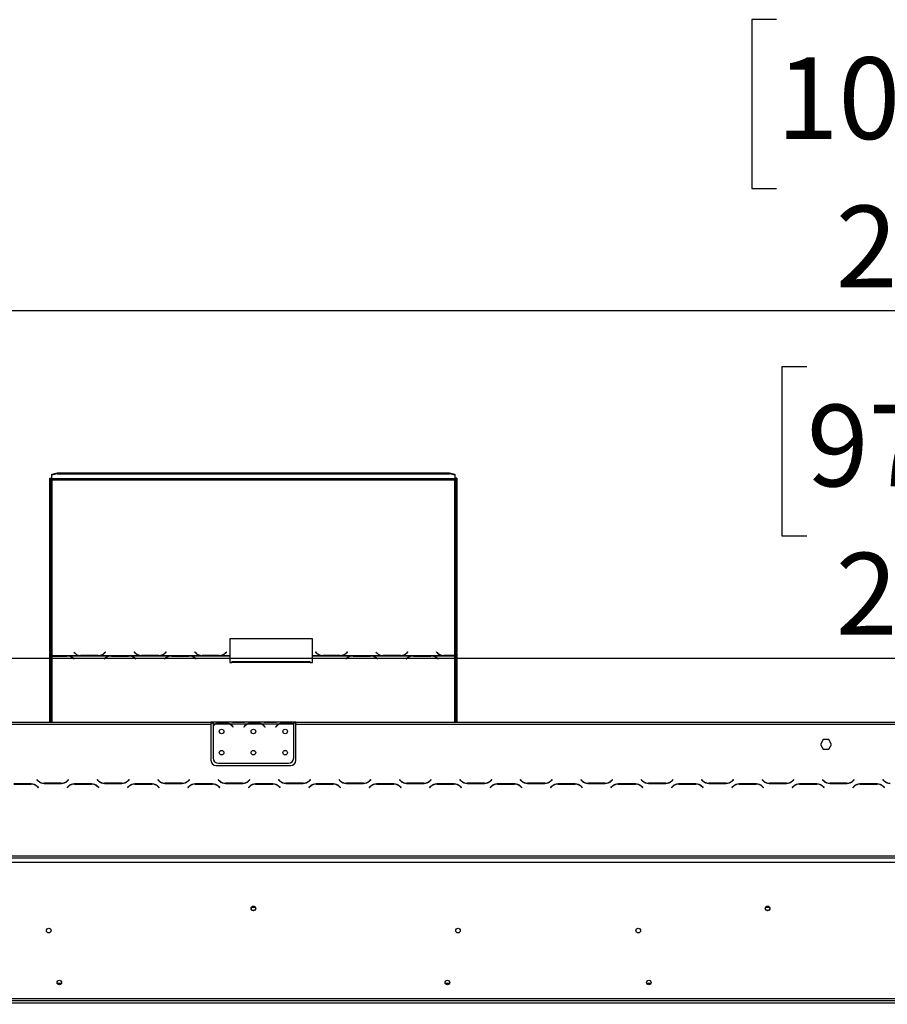
# Model space of a CAD drawing. Units: millimetres. Extents: x 383 to 9099, y 230 to 6992.
# Drawn here: x 3146 to 4411, y 5108 to 6542 of the extents above; entities that cross this region are included whole.
import ezdxf

# ---------------------------------------------------------------- set-up
doc = ezdxf.new("R2010")
doc.units = ezdxf.units.MM
doc.header["$LTSCALE"] = 34
doc.layers.add('FORMAT', color=7, linetype='Continuous')
doc.styles.add('SLDTEXTSTYLE1', font='TXT', dxfattribs={"width": 0.75})
doc.dimstyles.new('SLDDIMSTYLE0', dxfattribs={"dimtxt": 119, "dimasz": 112.268, "dimexe": 0, "dimexo": 0.0625, "dimgap": 29.75, "dimtad": 1, "dimlfac": 0.647059, "dimrnd": 1e-09, "dimzin": 12, "dimdsep": 46, "dimtxsty": 'SLDTEXTSTYLE1', "dimsah": 1, "dimcen": 0.09, "dimadec": 0, "dimazin": 3, "dimtfac": 1, "dimtofl": 0, "dimtmove": 0, "dimatfit": 3, "dimfxl": 0, "dimfrac": 2, "dimtolj": 1, "dimtzin": 12, "dimarcsym": 0})

# ---------------------------------------------------------------- blocks, each defined once
blk = doc.blocks.new('_D')
at = {"layer": 'FORMAT'}
for p, q in [((4293.6, 6036.5), (4257.3, 6036.5)), ((4257.3, 6036.5), (4257.3, 5790.3)), ((4729.5, 6036.5), (4765.8, 6036.5)), ((4765.8, 6036.5), (4765.8, 5790.3)), ((4596.9, 6008.6), (4482.7, 5818.2)), ((4257.3, 5790.3), (4293.6, 5790.3)), ((4765.8, 5790.3), (4729.5, 5790.3)), ((1579.8, 5142), (1579.8, 5646.3)), ((5394, 5142), (5394, 5646.3)), ((1579.8, 5612.3), (5394, 5612.3))]:
    blk.add_line(p, q, dxfattribs=at)
for points in [[(1579.8, 5612.3), (1692.1, 5595), (1692.1, 5629.5)], [(5394, 5612.3), (5281.7, 5629.5), (5281.7, 5595)]]:
    blk.add_solid(points, dxfattribs=at)
at = {"layer": 'FORMAT', "attachment_point": 1, "style": 'SLDTEXTSTYLE1'}
for s, insert, char_height in [('3', (4469.4, 6036.1), 95.2), ('97', (4293.6, 5981.6), 119), ('"', (4680.5, 5981.6), 119), ('16', (4539.8, 5913), 95.2), ('2468', (4335.7, 5765.7), 119)]:
    blk.add_mtext(s, dxfattribs=dict(at, insert=insert, char_height=char_height))
blk = doc.blocks.new('_D_1')
at = {"layer": 'FORMAT'}
for p, q in [((4249.6, 6542.5), (4213.4, 6542.5)), ((4213.4, 6542.5), (4213.4, 6296.3)), ((4773.5, 6542.5), (4809.8, 6542.5)), ((4809.8, 6542.5), (4809.8, 6296.3)), ((4640.9, 6514.6), (4526.6, 6324.2)), ((4213.4, 6296.3), (4249.6, 6296.3)), ((4809.8, 6296.3), (4773.5, 6296.3)), ((1397.5, 5249), (1397.5, 6152.2)), ((5576.4, 5249), (5576.4, 6152.2)), ((5576.4, 6118.2), (1397.5, 6118.2))]:
    blk.add_line(p, q, dxfattribs=at)
for points in [[(1397.5, 6118.2), (1509.7, 6100.9), (1509.7, 6135.5)], [(5576.4, 6118.2), (5464.1, 6135.5), (5464.1, 6100.9)]]:
    blk.add_solid(points, dxfattribs=at)
at = {"layer": 'FORMAT', "attachment_point": 1, "style": 'SLDTEXTSTYLE1'}
for s, insert, char_height in [('7', (4513.4, 6542.1), 95.2), ('106', (4249.6, 6487.6), 119), ('"', (4724.4, 6487.6), 119), ('16', (4583.7, 6419), 95.2), ('2704', (4335.7, 6271.6), 119)]:
    blk.add_mtext(s, dxfattribs=dict(at, insert=insert, char_height=char_height))

msp = doc.modelspace()

# ---------------------------------------------------------------- linework, layer by layer
at = {"color": 7, "linetype": 'Continuous', "lineweight": 25}
for p, q in [((3193.274, 5880.425), (3201.001, 5882.425)), ((3201.001, 5882.425), (3201.001, 5880.932)), ((3201.001, 5882.425), (3772.819, 5882.425)), ((3772.819, 5880.932), (3772.819, 5882.425)), ((3772.819, 5882.425), (3780.547, 5880.425)), ((3190.183, 5874.64), (3191.728, 5874.64)), ((3190.183, 5621.459), (3190.183, 5874.64)), ((3191.728, 5621.459), (3191.728, 5874.64)), ((3201.001, 5880.932), (3193.274, 5878.932)), ((3193.274, 5878.932), (3193.274, 5880.425)), ((3193.274, 5873.733), (3193.274, 5878.932)), ((3780.547, 5873.733), (3193.274, 5873.733)), ((3193.274, 5873.733), (3193.274, 5871.84)), ((3193.274, 5871.84), (3193.274, 5616.075)), ((3193.274, 5871.84), (3780.547, 5871.84)), ((3201.001, 5880.932), (3772.819, 5880.932)), ((3780.547, 5878.932), (3772.819, 5880.932)), ((3780.547, 5880.425), (3780.547, 5878.932)), ((3780.547, 5878.932), (3780.547, 5873.733)), ((3780.547, 5871.84), (3780.547, 5873.733)), ((3780.547, 5616.273), (3780.547, 5871.84)), ((3783.638, 5874.64), (3782.092, 5874.64)), ((3782.092, 5874.64), (3782.092, 5621.459)), ((3783.638, 5874.64), (3783.638, 5621.459)), ((3572.899, 5640.655), (3452.353, 5640.655)), ((3452.353, 5640.655), (3452.353, 5616.075)), ((3572.899, 5640.255), (3452.353, 5640.255)), ((3572.899, 5616.075), (3572.899, 5640.655)), ((3191.728, 5621.459), (3190.183, 5621.459)), ((3190.183, 5621.459), (3190.183, 5619.914)), ((3190.183, 5519.045), (3190.183, 5619.914)), ((3190.183, 5619.914), (3191.728, 5619.914)), ((3191.728, 5621.459), (3191.728, 5619.914)), ((3191.728, 5519.045), (3191.728, 5619.914)), ((3193.274, 5616.075), (3234.106, 5616.075)), ((3193.274, 5615.586), (3193.274, 5616.075)), ((3215.342, 5615.586), (3193.274, 5615.586)), ((3193.274, 5615.586), (3193.274, 5615.361)), ((3193.274, 5615.361), (3215.214, 5615.361)), ((3216.938, 5615.523), (3215.342, 5615.586)), ((3216.938, 5615.523), (3278.151, 5615.523)), ((3216.938, 5615.523), (3216.938, 5615.085)), ((3223.956, 5612.508), (3225.654, 5611.17)), ((3225.872, 5611.342), (3224.085, 5612.751)), ((3225.172, 5621.2), (3226.959, 5619.473)), ((3225.654, 5611.17), (3225.872, 5611.342)), ((3234.106, 5616.075), (3235.702, 5616)), ((3235.83, 5616.273), (3234.961, 5616.303)), ((3235.702, 5616), (3261.005, 5616)), ((3260.877, 5616.273), (3235.83, 5616.273)), ((3261.005, 5616), (3262.601, 5616.075)), ((3262.601, 5616.075), (3322.197, 5616.075)), ((3269.619, 5619.371), (3268.782, 5618.633)), ((3271.005, 5612.751), (3269.217, 5611.342)), ((3269.217, 5611.342), (3269.436, 5611.17)), ((3269.436, 5611.17), (3271.133, 5612.508)), ((3271.317, 5621.411), (3269.619, 5619.771)), ((3271.317, 5621.011), (3269.619, 5619.371)), ((3269.619, 5619.371), (3269.619, 5619.771)), ((3269.747, 5619.473), (3271.535, 5621.2)), ((3271.535, 5621.2), (3271.317, 5621.411)), ((3271.317, 5621.011), (3271.317, 5621.411)), ((3271.328, 5621), (3271.317, 5621.011)), ((3279.747, 5615.586), (3278.151, 5615.523)), ((3305.05, 5615.586), (3279.747, 5615.586)), ((3279.875, 5615.361), (3304.922, 5615.361)), ((3306.647, 5615.523), (3305.05, 5615.586)), ((3306.647, 5615.523), (3366.242, 5615.523)), ((3306.647, 5615.523), (3306.647, 5615.085)), ((3313.481, 5621.411), (3313.263, 5621.2)), ((3313.263, 5621.2), (3315.05, 5619.473)), ((3313.481, 5621.011), (3313.47, 5621)), ((3315.178, 5619.771), (3313.481, 5621.411)), ((3313.481, 5621.011), (3313.481, 5621.411)), ((3315.178, 5619.371), (3313.481, 5621.011)), ((3313.665, 5612.508), (3315.362, 5611.17)), ((3315.581, 5611.342), (3313.793, 5612.751)), ((3315.178, 5619.371), (3315.178, 5619.771)), ((3316.016, 5618.633), (3315.178, 5619.371)), ((3315.362, 5611.17), (3315.581, 5611.342)), ((3322.197, 5616.075), (3323.793, 5616)), ((3323.793, 5616), (3349.096, 5616)), ((3348.968, 5616.273), (3323.921, 5616.273)), ((3349.096, 5616), (3350.692, 5616.075)), ((3350.692, 5616.075), (3410.288, 5616.075)), ((3357.71, 5619.371), (3356.873, 5618.633)), ((3359.096, 5612.751), (3357.308, 5611.342)), ((3357.308, 5611.342), (3357.527, 5611.17)), ((3357.527, 5611.17), (3359.224, 5612.508)), ((3359.408, 5621.411), (3357.71, 5619.771)), ((3359.408, 5621.011), (3357.71, 5619.371)), ((3357.71, 5619.371), (3357.71, 5619.771)), ((3357.838, 5619.473), (3359.626, 5621.2)), ((3359.626, 5621.2), (3359.408, 5621.411)), ((3359.408, 5621.011), (3359.408, 5621.411)), ((3359.419, 5621), (3359.408, 5621.011)), ((3367.838, 5615.586), (3366.242, 5615.523)), ((3393.141, 5615.586), (3367.838, 5615.586)), ((3367.966, 5615.361), (3393.013, 5615.361)), ((3394.738, 5615.523), (3393.141, 5615.586)), ((3394.738, 5615.523), (3452.353, 5615.523)), ((3394.738, 5615.523), (3394.738, 5615.085)), ((3401.572, 5621.411), (3401.353, 5621.2)), ((3401.353, 5621.2), (3403.141, 5619.473)), ((3401.572, 5621.011), (3401.56, 5621)), ((3403.269, 5619.771), (3401.572, 5621.411)), ((3401.572, 5621.011), (3401.572, 5621.411)), ((3403.269, 5619.371), (3401.572, 5621.011)), ((3401.756, 5612.508), (3403.453, 5611.17)), ((3403.672, 5611.342), (3401.884, 5612.751)), ((3403.269, 5619.371), (3403.269, 5619.771)), ((3404.107, 5618.633), (3403.269, 5619.371)), ((3403.453, 5611.17), (3403.672, 5611.342)), ((3410.288, 5616.075), (3411.884, 5616)), ((3411.884, 5616), (3437.187, 5616)), ((3437.059, 5616.273), (3412.012, 5616.273)), ((3437.187, 5616), (3438.783, 5616.075)), ((3438.783, 5616.075), (3452.353, 5616.075)), ((3445.801, 5619.371), (3444.963, 5618.633)), ((3447.499, 5621.411), (3445.801, 5619.771)), ((3447.499, 5621.011), (3445.801, 5619.371)), ((3445.801, 5619.371), (3445.801, 5619.771)), ((3445.929, 5619.473), (3447.717, 5621.2)), ((3447.717, 5621.2), (3447.499, 5621.411)), ((3447.499, 5621.011), (3447.499, 5621.411)), ((3447.51, 5621), (3447.499, 5621.011)), ((3452.353, 5616.075), (3452.353, 5615.523)), ((3452.353, 5615.523), (3452.353, 5605.781)), ((3572.899, 5616.075), (3586.469, 5616.075)), ((3572.899, 5615.523), (3572.899, 5616.075)), ((3572.899, 5605.781), (3572.899, 5615.523)), ((3572.899, 5615.523), (3630.515, 5615.523)), ((3577.754, 5621.411), (3577.535, 5621.2)), ((3577.535, 5621.2), (3579.323, 5619.473)), ((3577.754, 5621.011), (3577.742, 5621)), ((3579.451, 5619.771), (3577.754, 5621.411)), ((3577.754, 5621.011), (3577.754, 5621.411)), ((3579.451, 5619.371), (3577.754, 5621.011)), ((3579.451, 5619.371), (3579.451, 5619.771)), ((3580.289, 5618.633), (3579.451, 5619.371)), ((3586.469, 5616.075), (3588.066, 5616)), ((3588.066, 5616), (3613.369, 5616)), ((3613.241, 5616.273), (3588.194, 5616.273)), ((3613.369, 5616), (3614.965, 5616.075)), ((3614.965, 5616.075), (3674.56, 5616.075)), ((3621.983, 5619.371), (3621.145, 5618.633)), ((3623.369, 5612.751), (3621.581, 5611.342)), ((3621.581, 5611.342), (3621.799, 5611.17)), ((3621.799, 5611.17), (3623.497, 5612.508)), ((3623.68, 5621.411), (3621.983, 5619.771)), ((3623.68, 5621.011), (3621.983, 5619.371)), ((3621.983, 5619.371), (3621.983, 5619.771)), ((3622.111, 5619.473), (3623.899, 5621.2)), ((3623.899, 5621.2), (3623.68, 5621.411)), ((3623.68, 5621.011), (3623.68, 5621.411)), ((3623.692, 5621), (3623.68, 5621.011)), ((3632.111, 5615.586), (3630.515, 5615.523)), ((3657.414, 5615.586), (3632.111, 5615.586)), ((3632.239, 5615.361), (3657.286, 5615.361)), ((3659.01, 5615.523), (3657.414, 5615.586)), ((3659.01, 5615.523), (3718.606, 5615.523)), ((3659.01, 5615.523), (3659.01, 5615.085)), ((3665.626, 5621.2), (3667.414, 5619.473)), ((3666.028, 5612.508), (3667.726, 5611.17)), ((3667.944, 5611.342), (3666.156, 5612.751)), ((3667.726, 5611.17), (3667.944, 5611.342)), ((3674.56, 5616.075), (3676.156, 5616)), ((3676.284, 5616.273), (3675.416, 5616.303)), ((3676.156, 5616), (3701.46, 5616)), ((3701.332, 5616.273), (3676.284, 5616.273)), ((3701.46, 5616), (3703.056, 5616.075)), ((3703.056, 5616.075), (3762.651, 5616.075)), ((3710.074, 5619.371), (3709.236, 5618.633)), ((3711.459, 5612.751), (3709.672, 5611.342)), ((3709.672, 5611.342), (3709.89, 5611.17)), ((3709.89, 5611.17), (3711.588, 5612.508)), ((3711.771, 5621.411), (3710.074, 5619.771)), ((3711.771, 5621.011), (3710.074, 5619.371)), ((3710.074, 5619.371), (3710.074, 5619.771)), ((3710.202, 5619.473), (3711.99, 5621.2)), ((3711.99, 5621.2), (3711.771, 5621.411)), ((3711.771, 5621.011), (3711.771, 5621.411)), ((3711.783, 5621), (3711.771, 5621.011)), ((3720.202, 5615.586), (3718.606, 5615.523)), ((3745.505, 5615.586), (3720.202, 5615.586)), ((3720.33, 5615.361), (3745.377, 5615.361)), ((3747.101, 5615.523), (3745.505, 5615.586)), ((3747.101, 5615.523), (3780.547, 5615.523)), ((3747.101, 5615.523), (3747.101, 5615.085)), ((3753.936, 5621.411), (3753.717, 5621.2)), ((3753.717, 5621.2), (3755.505, 5619.473)), ((3753.936, 5621.011), (3753.924, 5621)), ((3755.633, 5619.771), (3753.936, 5621.411)), ((3753.936, 5621.011), (3753.936, 5621.411)), ((3755.633, 5619.371), (3753.936, 5621.011)), ((3754.119, 5612.508), (3755.817, 5611.17)), ((3756.035, 5611.342), (3754.247, 5612.751)), ((3755.633, 5619.371), (3755.633, 5619.771)), ((3756.471, 5618.633), (3755.633, 5619.371)), ((3755.817, 5611.17), (3756.035, 5611.342)), ((3762.651, 5616.075), (3764.247, 5616)), ((3764.247, 5616), (3780.547, 5616)), ((3780.547, 5616.273), (3764.375, 5616.273)), ((3780.547, 5616), (3780.547, 5616.273)), ((3780.547, 5616), (3780.547, 5615.523)), ((3783.638, 5621.459), (3782.092, 5621.459)), ((3782.092, 5620.076), (3782.092, 5621.459)), ((3782.092, 5620.076), (3782.092, 5519.045)), ((3782.092, 5620.076), (3783.638, 5620.076)), ((3783.638, 5620.076), (3783.638, 5621.459)), ((3783.638, 5620.076), (3783.638, 5519.045)), ((3452.353, 5605.781), (3455.444, 5605.781)), ((3569.808, 5606.969), (3455.444, 5606.969)), ((3455.444, 5605.781), (3455.444, 5606.969)), ((3569.808, 5605.781), (3455.444, 5605.781)), ((3569.808, 5606.969), (3569.808, 5605.781)), ((3569.808, 5605.781), (3572.899, 5605.781)), ((1719.683, 5519.045), (3425.092, 5519.045)), ((1719.683, 5515.954), (3425.092, 5515.954)), ((3425.092, 5519.045), (3425.092, 5515.954)), ((3428.183, 5519.045), (3425.092, 5519.045)), ((3428.183, 5517.5), (3425.092, 5517.5)), ((3425.092, 5515.954), (3425.092, 5463.409)), ((3428.183, 5519.045), (3428.183, 5515.954)), ((3454.093, 5519.045), (3428.183, 5519.045)), ((3430.911, 5515.954), (3428.183, 5515.954)), ((3428.183, 5515.954), (3428.183, 5513.887)), ((3428.183, 5513.443), (3428.183, 5466.865)), ((3452.611, 5515.954), (3431.574, 5515.954)), ((3436.942, 5517.981), (3447.243, 5517.981)), ((3436.942, 5516.968), (3436.942, 5517.981)), ((3436.942, 5517.216), (3447.243, 5517.216)), ((3447.243, 5516.968), (3447.243, 5517.981)), ((3477.275, 5515.954), (3453.273, 5515.954)), ((3454.755, 5519.045), (3454.013, 5519.045)), ((3460.123, 5519.045), (3454.755, 5519.045)), ((3456.477, 5512.909), (3457.31, 5511.917)), ((3457.547, 5512.116), (3456.714, 5513.108)), ((3457.31, 5511.917), (3457.547, 5512.116)), ((3470.424, 5519.045), (3460.123, 5519.045)), ((3470.424, 5518.288), (3460.123, 5518.288)), ((3475.792, 5519.045), (3470.424, 5519.045)), ((3473.834, 5513.108), (3473.001, 5512.116)), ((3473.001, 5512.116), (3473.238, 5511.917)), ((3473.238, 5511.917), (3474.071, 5512.909)), ((3476.525, 5519.045), (3475.792, 5519.045)), ((3500.457, 5519.045), (3476.455, 5519.045)), ((3498.974, 5515.954), (3477.937, 5515.954)), ((3483.305, 5517.981), (3493.606, 5517.981)), ((3483.305, 5516.968), (3483.305, 5517.981)), ((3483.305, 5517.216), (3493.606, 5517.216)), ((3493.606, 5516.968), (3493.606, 5517.981)), ((3523.639, 5515.954), (3499.636, 5515.954)), ((3501.119, 5519.045), (3500.457, 5519.045)), ((3506.487, 5519.045), (3501.119, 5519.045)), ((3502.841, 5512.909), (3503.673, 5511.917)), ((3503.91, 5512.116), (3503.077, 5513.108)), ((3503.673, 5511.917), (3503.91, 5512.116)), ((3516.788, 5519.045), (3506.487, 5519.045)), ((3516.788, 5518.288), (3506.487, 5518.288)), ((3522.156, 5519.045), (3516.788, 5519.045)), ((3520.198, 5513.108), (3519.365, 5512.116)), ((3519.365, 5512.116), (3519.602, 5511.917)), ((3519.602, 5511.917), (3520.434, 5512.909)), ((3522.889, 5519.045), (3522.156, 5519.045)), ((3545.638, 5519.045), (3522.818, 5519.045)), ((3545.338, 5515.954), (3524.301, 5515.954)), ((3529.669, 5517.981), (3539.97, 5517.981)), ((3529.669, 5516.968), (3529.669, 5517.981)), ((3529.669, 5517.216), (3539.97, 5517.216)), ((3539.97, 5516.968), (3539.97, 5517.981)), ((3545.638, 5516.228), (3545.638, 5519.045)), ((3548.728, 5519.045), (3545.638, 5519.045)), ((3548.728, 5517.5), (3545.638, 5517.5)), ((3545.638, 5516.091), (3545.638, 5516.228)), ((3545.638, 5466.865), (3545.638, 5515.8)), ((3548.728, 5515.954), (3548.728, 5519.045)), ((3548.728, 5519.045), (5254.138, 5519.045)), ((3548.728, 5463.409), (3548.728, 5515.954)), ((3548.728, 5515.954), (5254.138, 5515.954)), ((4317.396, 5493.623), (4313.336, 5486.591)), ((4313.336, 5486.591), (4317.396, 5479.559)), ((4325.516, 5493.623), (4317.396, 5493.623)), ((4329.575, 5486.591), (4325.516, 5493.623)), ((4325.516, 5479.559), (4329.575, 5486.591)), ((4317.396, 5479.559), (4325.516, 5479.559)), ((3432.819, 5455.682), (3541.001, 5455.682)), ((3435.91, 5459.137), (3537.91, 5459.137)), ((3163.039, 5429.1), (3137.736, 5429.1)), ((3137.864, 5428.791), (3162.911, 5428.791)), ((3171.47, 5435.346), (3171.251, 5435.127)), ((3171.251, 5435.127), (3173.039, 5433.339)), ((3173.167, 5433.648), (3171.47, 5435.346)), ((3171.653, 5425.169), (3173.351, 5423.472)), ((3173.569, 5423.691), (3171.781, 5425.479)), ((3173.351, 5423.472), (3173.569, 5423.691)), ((3181.781, 5429.718), (3207.085, 5429.718)), ((3206.956, 5430.027), (3181.909, 5430.027)), ((3190.183, 5429.718), (3190.183, 5430.027)), ((3191.728, 5429.718), (3191.728, 5430.027)), ((3217.084, 5425.479), (3215.297, 5423.691)), ((3215.297, 5423.691), (3215.515, 5423.472)), ((3215.515, 5423.472), (3217.213, 5425.169)), ((3217.396, 5435.346), (3215.699, 5433.648)), ((3215.827, 5433.339), (3217.615, 5435.127)), ((3217.615, 5435.127), (3217.396, 5435.346)), ((3251.13, 5429.1), (3225.827, 5429.1)), ((3225.955, 5428.791), (3251.002, 5428.791)), ((3259.561, 5435.346), (3259.342, 5435.127)), ((3259.342, 5435.127), (3261.13, 5433.339)), ((3261.258, 5433.648), (3259.561, 5435.346)), ((3259.744, 5425.169), (3261.442, 5423.472)), ((3261.66, 5423.691), (3259.872, 5425.479)), ((3261.442, 5423.472), (3261.66, 5423.691)), ((3269.872, 5429.718), (3295.175, 5429.718)), ((3295.047, 5430.027), (3270, 5430.027)), ((3305.175, 5425.479), (3303.388, 5423.691)), ((3303.388, 5423.691), (3303.606, 5423.472)), ((3303.606, 5423.472), (3305.303, 5425.169)), ((3305.487, 5435.346), (3303.79, 5433.648)), ((3303.918, 5433.339), (3305.706, 5435.127)), ((3305.706, 5435.127), (3305.487, 5435.346)), ((3339.221, 5429.1), (3313.918, 5429.1)), ((3314.046, 5428.791), (3339.093, 5428.791)), ((3347.652, 5435.346), (3347.433, 5435.127)), ((3347.433, 5435.127), (3349.221, 5433.339)), ((3349.349, 5433.648), (3347.652, 5435.346)), ((3347.835, 5425.169), (3349.533, 5423.472)), ((3349.751, 5423.691), (3347.963, 5425.479)), ((3349.533, 5423.472), (3349.751, 5423.691)), ((3357.963, 5429.718), (3383.266, 5429.718)), ((3383.138, 5430.027), (3358.091, 5430.027)), ((3393.266, 5425.479), (3391.478, 5423.691)), ((3391.478, 5423.691), (3391.697, 5423.472)), ((3391.697, 5423.472), (3393.394, 5425.169)), ((3393.578, 5435.346), (3391.881, 5433.648)), ((3392.009, 5433.339), (3393.797, 5435.127)), ((3393.797, 5435.127), (3393.578, 5435.346)), ((3427.312, 5429.1), (3402.009, 5429.1)), ((3402.137, 5428.791), (3427.184, 5428.791)), ((3435.742, 5435.346), (3435.524, 5435.127)), ((3435.524, 5435.127), (3437.312, 5433.339)), ((3437.44, 5433.648), (3435.742, 5435.346)), ((3435.926, 5425.169), (3437.624, 5423.472)), ((3437.842, 5423.691), (3436.054, 5425.479)), ((3437.624, 5423.472), (3437.842, 5423.691)), ((3446.054, 5429.718), (3471.357, 5429.718)), ((3471.229, 5430.027), (3446.182, 5430.027)), ((3481.357, 5425.479), (3479.569, 5423.691)), ((3479.569, 5423.691), (3479.788, 5423.472)), ((3479.788, 5423.472), (3481.485, 5425.169)), ((3481.669, 5435.346), (3479.972, 5433.648)), ((3480.1, 5433.339), (3481.888, 5435.127)), ((3481.888, 5435.127), (3481.669, 5435.346)), ((3515.403, 5429.1), (3490.1, 5429.1)), ((3490.228, 5428.791), (3515.275, 5428.791)), ((3523.833, 5435.346), (3523.615, 5435.127)), ((3523.615, 5435.127), (3525.403, 5433.339)), ((3525.531, 5433.648), (3523.833, 5435.346)), ((3524.017, 5425.169), (3525.714, 5423.472)), ((3525.933, 5423.691), (3524.145, 5425.479)), ((3525.714, 5423.472), (3525.933, 5423.691)), ((3534.145, 5429.718), (3559.448, 5429.718)), ((3559.32, 5430.027), (3534.273, 5430.027)), ((3569.448, 5425.479), (3567.66, 5423.691)), ((3567.66, 5423.691), (3567.879, 5423.472)), ((3567.879, 5423.472), (3569.576, 5425.169)), ((3569.76, 5435.346), (3568.063, 5433.648)), ((3568.191, 5433.339), (3569.978, 5435.127)), ((3569.978, 5435.127), (3569.76, 5435.346)), ((3603.494, 5429.1), (3578.191, 5429.1)), ((3578.319, 5428.791), (3603.366, 5428.791)), ((3611.924, 5435.346), (3611.706, 5435.127)), ((3611.706, 5435.127), (3613.494, 5433.339)), ((3613.622, 5433.648), (3611.924, 5435.346)), ((3612.108, 5425.169), (3613.805, 5423.472)), ((3614.024, 5423.691), (3612.236, 5425.479)), ((3613.805, 5423.472), (3614.024, 5423.691)), ((3622.236, 5429.718), (3647.539, 5429.718)), ((3647.411, 5430.027), (3622.364, 5430.027)), ((3657.539, 5425.479), (3655.751, 5423.691)), ((3655.751, 5423.691), (3655.97, 5423.472)), ((3655.97, 5423.472), (3657.667, 5425.169)), ((3657.851, 5435.346), (3656.153, 5433.648)), ((3656.281, 5433.339), (3658.069, 5435.127)), ((3658.069, 5435.127), (3657.851, 5435.346)), ((3691.585, 5429.1), (3666.281, 5429.1)), ((3666.409, 5428.791), (3691.456, 5428.791)), ((3700.015, 5435.346), (3699.797, 5435.127)), ((3699.797, 5435.127), (3701.584, 5433.339)), ((3701.713, 5433.648), (3700.015, 5435.346)), ((3700.199, 5425.169), (3701.896, 5423.472)), ((3702.115, 5423.691), (3700.327, 5425.479)), ((3701.896, 5423.472), (3702.115, 5423.691)), ((3710.327, 5429.718), (3735.63, 5429.718)), ((3735.502, 5430.027), (3710.455, 5430.027)), ((3745.63, 5425.479), (3743.842, 5423.691)), ((3743.842, 5423.691), (3744.061, 5423.472)), ((3744.061, 5423.472), (3745.758, 5425.169)), ((3745.942, 5435.346), (3744.244, 5433.648)), ((3744.372, 5433.339), (3746.16, 5435.127)), ((3746.16, 5435.127), (3745.942, 5435.346)), ((3779.675, 5429.1), (3754.372, 5429.1)), ((3754.5, 5428.791), (3779.547, 5428.791)), ((3782.092, 5428.861), (3782.092, 5428.526)), ((3783.638, 5428.448), (3783.638, 5428.095)), ((3788.106, 5435.346), (3787.888, 5435.127)), ((3787.888, 5435.127), (3789.675, 5433.339)), ((3789.803, 5433.648), (3788.106, 5435.346)), ((3788.29, 5425.169), (3789.987, 5423.472)), ((3790.206, 5423.691), (3788.418, 5425.479)), ((3789.987, 5423.472), (3790.206, 5423.691)), ((3798.418, 5429.718), (3823.721, 5429.718)), ((3823.593, 5430.027), (3798.546, 5430.027)), ((3833.721, 5425.479), (3831.933, 5423.691)), ((3831.933, 5423.691), (3832.152, 5423.472)), ((3832.152, 5423.472), (3833.849, 5425.169)), ((3834.033, 5435.346), (3832.335, 5433.648)), ((3832.463, 5433.339), (3834.251, 5435.127)), ((3834.251, 5435.127), (3834.033, 5435.346)), ((3867.766, 5429.1), (3842.463, 5429.1)), ((3842.591, 5428.791), (3867.638, 5428.791)), ((3876.197, 5435.346), (3875.978, 5435.127)), ((3875.978, 5435.127), (3877.766, 5433.339)), ((3877.894, 5433.648), (3876.197, 5435.346)), ((3876.381, 5425.169), (3878.078, 5423.472)), ((3878.297, 5423.691), (3876.509, 5425.479)), ((3878.078, 5423.472), (3878.297, 5423.691)), ((3886.509, 5429.718), (3911.812, 5429.718)), ((3911.684, 5430.027), (3886.637, 5430.027)), ((3921.812, 5425.479), (3920.024, 5423.691)), ((3920.024, 5423.691), (3920.242, 5423.472)), ((3920.242, 5423.472), (3921.94, 5425.169)), ((3922.124, 5435.346), (3920.426, 5433.648)), ((3920.554, 5433.339), (3922.342, 5435.127)), ((3922.342, 5435.127), (3922.124, 5435.346)), ((3955.857, 5429.1), (3930.554, 5429.1)), ((3930.682, 5428.791), (3955.729, 5428.791)), ((3964.288, 5435.346), (3964.069, 5435.127)), ((3964.069, 5435.127), (3965.857, 5433.339)), ((3965.985, 5433.648), (3964.288, 5435.346)), ((3964.472, 5425.169), (3966.169, 5423.472)), ((3966.388, 5423.691), (3964.6, 5425.479)), ((3966.169, 5423.472), (3966.388, 5423.691)), ((3974.6, 5429.718), (3999.903, 5429.718)), ((3999.775, 5430.027), (3974.728, 5430.027)), ((4009.903, 5425.479), (4008.115, 5423.691)), ((4008.115, 5423.691), (4008.333, 5423.472)), ((4008.333, 5423.472), (4010.031, 5425.169)), ((4010.214, 5435.346), (4008.517, 5433.648)), ((4008.645, 5433.339), (4010.433, 5435.127)), ((4010.433, 5435.127), (4010.214, 5435.346)), ((4043.948, 5429.1), (4018.645, 5429.1)), ((4018.773, 5428.791), (4043.82, 5428.791)), ((4052.379, 5435.346), (4052.16, 5435.127)), ((4052.16, 5435.127), (4053.948, 5433.339)), ((4054.076, 5433.648), (4052.379, 5435.346)), ((4052.563, 5425.169), (4054.26, 5423.472)), ((4054.478, 5423.691), (4052.691, 5425.479)), ((4054.26, 5423.472), (4054.478, 5423.691)), ((4062.691, 5429.718), (4087.994, 5429.718)), ((4087.866, 5430.027), (4062.819, 5430.027)), ((4097.994, 5425.479), (4096.206, 5423.691)), ((4096.206, 5423.691), (4096.424, 5423.472)), ((4096.424, 5423.472), (4098.122, 5425.169)), ((4098.305, 5435.346), (4096.608, 5433.648)), ((4096.736, 5433.339), (4098.524, 5435.127)), ((4098.524, 5435.127), (4098.305, 5435.346)), ((4132.039, 5429.1), (4106.736, 5429.1)), ((4106.864, 5428.791), (4131.911, 5428.791)), ((4140.47, 5435.346), (4140.251, 5435.127)), ((4140.251, 5435.127), (4142.039, 5433.339)), ((4142.167, 5433.648), (4140.47, 5435.346)), ((4140.653, 5425.169), (4142.351, 5423.472)), ((4142.569, 5423.691), (4140.781, 5425.479)), ((4142.351, 5423.472), (4142.569, 5423.691)), ((4150.781, 5429.718), (4176.085, 5429.718)), ((4175.956, 5430.027), (4150.909, 5430.027)), ((4186.084, 5425.479), (4184.297, 5423.691)), ((4184.297, 5423.691), (4184.515, 5423.472)), ((4184.515, 5423.472), (4186.213, 5425.169)), ((4186.396, 5435.346), (4184.699, 5433.648)), ((4184.827, 5433.339), (4186.615, 5435.127)), ((4186.615, 5435.127), (4186.396, 5435.346)), ((4220.13, 5429.1), (4194.827, 5429.1)), ((4194.955, 5428.791), (4220.002, 5428.791)), ((4228.561, 5435.346), (4228.342, 5435.127)), ((4228.342, 5435.127), (4230.13, 5433.339)), ((4230.258, 5433.648), (4228.561, 5435.346)), ((4228.744, 5425.169), (4230.442, 5423.472)), ((4230.66, 5423.691), (4228.872, 5425.479)), ((4230.442, 5423.472), (4230.66, 5423.691)), ((4238.872, 5429.718), (4264.175, 5429.718)), ((4264.047, 5430.027), (4239, 5430.027)), ((4274.175, 5425.479), (4272.388, 5423.691)), ((4272.388, 5423.691), (4272.606, 5423.472)), ((4272.606, 5423.472), (4274.303, 5425.169)), ((4274.487, 5435.346), (4272.79, 5433.648)), ((4272.918, 5433.339), (4274.706, 5435.127)), ((4274.706, 5435.127), (4274.487, 5435.346)), ((4308.221, 5429.1), (4282.918, 5429.1)), ((4283.046, 5428.791), (4308.093, 5428.791)), ((4316.652, 5435.346), (4316.433, 5435.127)), ((4316.433, 5435.127), (4318.221, 5433.339)), ((4318.349, 5433.648), (4316.652, 5435.346)), ((4316.835, 5425.169), (4318.533, 5423.472)), ((4318.751, 5423.691), (4316.963, 5425.479)), ((4318.533, 5423.472), (4318.751, 5423.691)), ((4326.963, 5429.718), (4352.266, 5429.718)), ((4352.138, 5430.027), (4327.091, 5430.027)), ((4362.266, 5425.479), (4360.478, 5423.691)), ((4360.478, 5423.691), (4360.697, 5423.472)), ((4360.697, 5423.472), (4362.394, 5425.169)), ((4362.578, 5435.346), (4360.881, 5433.648)), ((4361.009, 5433.339), (4362.797, 5435.127)), ((4362.797, 5435.127), (4362.578, 5435.346)), ((4396.312, 5429.1), (4371.009, 5429.1)), ((4371.137, 5428.791), (4396.184, 5428.791)), ((4404.742, 5435.346), (4404.524, 5435.127)), ((4404.524, 5435.127), (4406.312, 5433.339)), ((4406.44, 5433.648), (4404.742, 5435.346)), ((4404.926, 5425.169), (4406.624, 5423.472)), ((4406.842, 5423.691), (4405.054, 5425.479)), ((4406.624, 5423.472), (4406.842, 5423.691)), ((1475.501, 5324.318), (5498.319, 5324.318)), ((1475.501, 5321.227), (5498.319, 5321.227)), ((1484.774, 5315.045), (5489.047, 5315.045)), ((3489.764, 5249.209), (3484.056, 5249.209)), ((4239.31, 5249.209), (4233.602, 5249.209)), ((3200.901, 5138.709), (3207.283, 5138.709)), ((3766.538, 5138.709), (3772.919, 5138.709)), ((4060.174, 5138.709), (4066.556, 5138.709)), ((1579.819, 5116.454), (5394.001, 5116.454)), ((1579.819, 5113.363), (5394.001, 5113.363)), ((1579.819, 5110.273), (5394.001, 5110.273))]:
    msp.add_line(p, q, dxfattribs=at)
at = {"color": 8, "linetype": 'Continuous', "lineweight": 25}
for p, q in [((3193.274, 5615.361), (3193.274, 5519.045)), ((3224.085, 5612.407), (3224.085, 5612.751)), ((3235.83, 5616), (3235.83, 5616.273)), ((3260.877, 5616), (3260.877, 5616.273)), ((3271.005, 5612.407), (3271.005, 5612.751)), ((3313.793, 5612.407), (3313.793, 5612.751)), ((3323.921, 5616), (3323.921, 5616.273)), ((3348.968, 5616), (3348.968, 5616.273)), ((3359.096, 5612.407), (3359.096, 5612.751)), ((3401.884, 5612.407), (3401.884, 5612.751)), ((3412.012, 5616), (3412.012, 5616.273)), ((3437.059, 5616), (3437.059, 5616.273)), ((3588.194, 5616), (3588.194, 5616.273)), ((3613.241, 5616), (3613.241, 5616.273)), ((3623.369, 5612.407), (3623.369, 5612.751)), ((3666.156, 5612.407), (3666.156, 5612.751)), ((3676.284, 5616), (3676.284, 5616.273)), ((3701.332, 5616), (3701.332, 5616.273)), ((3711.459, 5612.407), (3711.459, 5612.751)), ((3754.247, 5612.407), (3754.247, 5612.751)), ((3764.375, 5616), (3764.375, 5616.273)), ((3780.547, 5519.045), (3780.547, 5615.523)), ((3460.123, 5518.288), (3460.123, 5519.045)), ((3470.424, 5518.288), (3470.424, 5519.045)), ((3506.487, 5518.288), (3506.487, 5519.045)), ((3516.788, 5518.288), (3516.788, 5519.045)), ((3193.274, 5430.027), (3193.274, 5429.718)), ((3780.547, 5428.75), (3780.547, 5429.069))]:
    msp.add_line(p, q, dxfattribs=at)
at = {"color": 7, "linetype": 'Continuous', "lineweight": 25}
for centre, radius in [((3440.547, 5505.501), 3.323), ((3486.91, 5505.501), 3.323), ((3533.274, 5505.501), 3.323), ((3440.547, 5474.592), 3.323), ((3486.91, 5474.592), 3.323), ((3533.274, 5474.592), 3.323), ((3486.91, 5247.663), 3.323), ((3486.91, 5247.663), 3.245), ((4236.456, 5247.663), 3.323), ((4236.456, 5247.663), 3.245), ((3188.638, 5215.363), 3.323), ((3785.183, 5215.363), 3.323), ((4047.91, 5215.363), 3.323), ((3204.092, 5139.636), 3.323), ((3769.728, 5139.636), 3.323), ((4063.365, 5139.636), 3.323)]:
    msp.add_circle(centre, radius, dxfattribs=at)
for centre, radius, start, end in [((3192.913, 5873.633), 1.829, 229.609308, 281.369055), ((3780.907, 5873.633), 1.829, 258.630945, 310.390692), ((3215.417, 5601.163), 14.2, 53.02904, 90.817104), ((3215.696, 5601.724), 13.855, 52.7404, 84.857059), ((3235.639, 5628.514), 12.533, 226.168093, 262.971692), ((3260.913, 5628.858), 12.585, 269.837068, 313.775588), ((3261.068, 5628.514), 12.533, 277.028308, 313.831907), ((3279.393, 5601.724), 13.855, 95.142941, 127.2596), ((3279.673, 5601.163), 14.2, 89.182896, 126.97096), ((3305.125, 5601.163), 14.2, 53.02904, 90.817104), ((3305.405, 5601.724), 13.855, 52.7404, 84.857059), ((3323.73, 5628.514), 12.533, 226.168093, 262.971692), ((3323.885, 5628.858), 12.585, 226.224412, 270.162932), ((3349.004, 5628.858), 12.585, 269.837068, 313.775588), ((3349.158, 5628.514), 12.533, 277.028308, 313.831907), ((3367.484, 5601.724), 13.855, 95.142941, 127.2596), ((3367.764, 5601.163), 14.2, 89.182896, 126.97096), ((3393.216, 5601.163), 14.2, 53.02904, 90.817104), ((3393.496, 5601.724), 13.855, 52.7404, 84.857059), ((3411.821, 5628.514), 12.533, 226.168093, 262.971692), ((3411.976, 5628.858), 12.585, 226.224412, 270.162932), ((3437.095, 5628.858), 12.585, 269.837068, 313.775588), ((3437.249, 5628.514), 12.533, 277.028308, 313.831907), ((3588.003, 5628.514), 12.533, 226.168093, 262.971692), ((3588.158, 5628.858), 12.585, 226.224412, 270.162932), ((3613.276, 5628.858), 12.585, 269.837068, 313.775588), ((3613.431, 5628.514), 12.533, 277.028308, 313.831907), ((3631.757, 5601.724), 13.855, 95.142941, 127.2596), ((3632.037, 5601.163), 14.2, 89.182896, 126.97096), ((3657.489, 5601.163), 14.2, 53.02904, 90.817104), ((3657.768, 5601.724), 13.855, 52.7404, 84.857059), ((3676.094, 5628.514), 12.533, 226.168093, 262.971692), ((3701.367, 5628.858), 12.585, 269.837068, 313.775588), ((3701.522, 5628.514), 12.533, 277.028308, 313.831907), ((3719.848, 5601.724), 13.855, 95.142941, 127.2596), ((3720.127, 5601.163), 14.2, 89.182896, 126.97096), ((3745.579, 5601.163), 14.2, 53.02904, 90.817104), ((3745.859, 5601.724), 13.855, 52.7404, 84.857059), ((3764.185, 5628.514), 12.533, 226.168093, 262.971692), ((3764.34, 5628.858), 12.585, 226.224412, 270.162932), ((3436.942, 5505.161), 12.055, 116.442963, 136.600294), ((3436.942, 5505.161), 12.364, 119.191593, 135.106), ((3436.942, 5505.161), 12.055, 90, 116.442963), ((3447.243, 5505.161), 12.055, 63.557037, 90), ((3447.243, 5505.161), 12.055, 40, 63.557037), ((3447.243, 5505.161), 12.364, 40, 60.808407), ((3483.305, 5505.161), 12.364, 119.191593, 140), ((3483.305, 5505.161), 12.055, 116.442963, 140), ((3483.305, 5505.161), 12.055, 90, 116.442963), ((3493.606, 5505.161), 12.055, 63.557037, 90), ((3493.606, 5505.161), 12.055, 40, 63.557037), ((3493.606, 5505.161), 12.364, 40, 60.808407), ((3529.669, 5505.161), 12.364, 119.191593, 140), ((3529.669, 5505.161), 12.055, 116.442963, 140), ((3529.669, 5505.161), 12.055, 90, 116.442963), ((3539.97, 5505.161), 12.055, 63.557037, 90), ((3539.97, 5505.161), 12.055, 61.954801, 63.557037), ((3435.91, 5466.865), 7.727, 180, 270), ((3537.91, 5466.865), 7.727, 270, 0), ((3432.819, 5463.409), 7.727, 180, 270), ((3541.001, 5463.409), 7.727, 270, 0), ((3162.911, 5416.427), 12.364, 45, 90), ((3163.039, 5416.736), 12.364, 45, 90), ((3181.781, 5442.082), 12.364, 225, 270), ((3181.909, 5442.391), 12.364, 225, 270), ((3206.956, 5442.391), 12.364, 270, 315), ((3207.085, 5442.082), 12.364, 270, 315), ((3225.827, 5416.736), 12.364, 90, 135), ((3225.955, 5416.427), 12.364, 90, 135), ((3251.002, 5416.427), 12.364, 45, 90), ((3251.13, 5416.736), 12.364, 45, 90), ((3269.872, 5442.082), 12.364, 225, 270), ((3270, 5442.391), 12.364, 225, 270), ((3295.047, 5442.391), 12.364, 270, 315), ((3295.175, 5442.082), 12.364, 270, 315), ((3313.918, 5416.736), 12.364, 90, 135), ((3314.046, 5416.427), 12.364, 90, 135), ((3339.093, 5416.427), 12.364, 45, 90), ((3339.221, 5416.736), 12.364, 45, 90), ((3357.963, 5442.082), 12.364, 225, 270), ((3358.091, 5442.391), 12.364, 225, 270), ((3383.138, 5442.391), 12.364, 270, 315), ((3383.266, 5442.082), 12.364, 270, 315), ((3402.009, 5416.736), 12.364, 90, 135), ((3402.137, 5416.427), 12.364, 90, 135), ((3427.184, 5416.427), 12.364, 45, 90), ((3427.312, 5416.736), 12.364, 45, 90), ((3446.054, 5442.082), 12.364, 225, 270), ((3446.182, 5442.391), 12.364, 225, 270), ((3471.229, 5442.391), 12.364, 270, 315), ((3471.357, 5442.082), 12.364, 270, 315), ((3490.1, 5416.736), 12.364, 90, 135), ((3490.228, 5416.427), 12.364, 90, 135), ((3515.275, 5416.427), 12.364, 45, 90), ((3515.403, 5416.736), 12.364, 45, 90), ((3534.145, 5442.082), 12.364, 225, 270), ((3534.273, 5442.391), 12.364, 225, 270), ((3559.32, 5442.391), 12.364, 270, 315), ((3559.448, 5442.082), 12.364, 270, 315), ((3578.191, 5416.736), 12.364, 90, 135), ((3578.319, 5416.427), 12.364, 90, 135), ((3603.366, 5416.427), 12.364, 45, 90), ((3603.494, 5416.736), 12.364, 45, 90), ((3622.236, 5442.082), 12.364, 225, 270), ((3622.364, 5442.391), 12.364, 225, 270), ((3647.411, 5442.391), 12.364, 270, 315), ((3647.539, 5442.082), 12.364, 270, 315), ((3666.281, 5416.736), 12.364, 90, 135), ((3666.409, 5416.427), 12.364, 90, 135), ((3691.456, 5416.427), 12.364, 45, 90), ((3691.585, 5416.736), 12.364, 45, 90), ((3710.327, 5442.082), 12.364, 225, 270), ((3710.455, 5442.391), 12.364, 225, 270), ((3735.502, 5442.391), 12.364, 270, 315), ((3735.63, 5442.082), 12.364, 270, 315), ((3754.372, 5416.736), 12.364, 90, 135), ((3754.5, 5416.427), 12.364, 90, 135), ((3779.547, 5416.427), 12.364, 45, 90), ((3779.675, 5416.736), 12.364, 45, 90), ((3798.418, 5442.082), 12.364, 225, 270), ((3798.546, 5442.391), 12.364, 225, 270), ((3823.593, 5442.391), 12.364, 270, 315), ((3823.721, 5442.082), 12.364, 270, 315), ((3842.463, 5416.736), 12.364, 90, 135), ((3842.591, 5416.427), 12.364, 90, 135), ((3867.638, 5416.427), 12.364, 45, 90), ((3867.766, 5416.736), 12.364, 45, 90), ((3886.509, 5442.082), 12.364, 225, 270), ((3886.637, 5442.391), 12.364, 225, 270), ((3911.684, 5442.391), 12.364, 270, 315), ((3911.812, 5442.082), 12.364, 270, 315), ((3930.554, 5416.736), 12.364, 90, 135), ((3930.682, 5416.427), 12.364, 90, 135), ((3955.729, 5416.427), 12.364, 45, 90), ((3955.857, 5416.736), 12.364, 45, 90), ((3974.6, 5442.082), 12.364, 225, 270), ((3974.728, 5442.391), 12.364, 225, 270), ((3999.775, 5442.391), 12.364, 270, 315), ((3999.903, 5442.082), 12.364, 270, 315), ((4018.645, 5416.736), 12.364, 90, 135), ((4018.773, 5416.427), 12.364, 90, 135), ((4043.82, 5416.427), 12.364, 45, 90), ((4043.948, 5416.736), 12.364, 45, 90), ((4062.691, 5442.082), 12.364, 225, 270), ((4062.819, 5442.391), 12.364, 225, 270), ((4087.866, 5442.391), 12.364, 270, 315), ((4087.994, 5442.082), 12.364, 270, 315), ((4106.736, 5416.736), 12.364, 90, 135), ((4106.864, 5416.427), 12.364, 90, 135), ((4131.911, 5416.427), 12.364, 45, 90), ((4132.039, 5416.736), 12.364, 45, 90), ((4150.781, 5442.082), 12.364, 225, 270), ((4150.909, 5442.391), 12.364, 225, 270), ((4175.956, 5442.391), 12.364, 270, 315), ((4176.085, 5442.082), 12.364, 270, 315), ((4194.827, 5416.736), 12.364, 90, 135), ((4194.955, 5416.427), 12.364, 90, 135), ((4220.002, 5416.427), 12.364, 45, 90), ((4220.13, 5416.736), 12.364, 45, 90), ((4238.872, 5442.082), 12.364, 225, 270), ((4239, 5442.391), 12.364, 225, 270), ((4264.047, 5442.391), 12.364, 270, 315), ((4264.175, 5442.082), 12.364, 270, 315), ((4282.918, 5416.736), 12.364, 90, 135), ((4283.046, 5416.427), 12.364, 90, 135), ((4308.093, 5416.427), 12.364, 45, 90), ((4308.221, 5416.736), 12.364, 45, 90), ((4326.963, 5442.082), 12.364, 225, 270), ((4327.091, 5442.391), 12.364, 225, 270), ((4352.138, 5442.391), 12.364, 270, 315), ((4352.266, 5442.082), 12.364, 270, 315), ((4371.009, 5416.736), 12.364, 90, 135), ((4371.137, 5416.427), 12.364, 90, 135), ((4396.184, 5416.427), 12.364, 45, 90), ((4396.312, 5416.736), 12.364, 45, 90), ((4415.054, 5442.082), 12.364, 225, 270), ((4415.182, 5442.391), 12.364, 225, 270)]:
    msp.add_arc(centre, radius, start, end, dxfattribs=at)
for points in [[(3191.728, 5617.236), (3191.752, 5617.121), (3191.798, 5616.889), (3192.156, 5616.566), (3192.666, 5616.283), (3193.071, 5616.144), (3193.274, 5616.075)], [(3193.274, 5615.361), (3193.071, 5615.324), (3192.666, 5615.249), (3192.156, 5615.313), (3191.798, 5615.473), (3191.752, 5615.618), (3191.728, 5615.691)], [(3780.547, 5616.273), (3780.749, 5616.326), (3781.154, 5616.432), (3781.665, 5616.665), (3782.022, 5616.938), (3782.069, 5617.137), (3782.092, 5617.236)], [(3782.092, 5615.853), (3782.069, 5615.78), (3782.022, 5615.635), (3781.665, 5615.476), (3781.154, 5615.411), (3780.749, 5615.486), (3780.547, 5615.523)]]:
    msp.add_open_spline(points, degree=3, dxfattribs=at)
for points, knots in [([(3191.728, 5616.058), (3191.846, 5616.012), (3192.291, 5615.84), (3192.858, 5615.745), (3193.274, 5615.675)], [0, 0, 0, 0, 0.26557837, 1, 1, 1, 1]), ([(3780.547, 5615.873), (3780.963, 5615.927), (3781.53, 5616), (3781.974, 5616.149), (3782.092, 5616.189)], [0, 0, 0, 0, 0.73442163, 1, 1, 1, 1]), ([(3430.911, 5515.954), (3431.823, 5516.56), (3433.648, 5517.773), (3435.843, 5517.911), (3436.942, 5517.981)], [0, 0, 0, 0, 0.49977564, 1, 1, 1, 1]), ([(3447.243, 5517.981), (3448.339, 5517.91), (3450.533, 5517.768), (3452.36, 5516.559), (3453.273, 5515.954)], [0, 0, 0, 0, 0.49995573, 1, 1, 1, 1]), ([(3460.123, 5518.288), (3459.026, 5518.396), (3456.833, 5518.612), (3455.006, 5518.901), (3454.093, 5519.045)], [0, 0, 0, 0, 0.49995573, 1, 1, 1, 1]), ([(3476.455, 5519.045), (3475.543, 5518.9), (3473.718, 5518.609), (3471.523, 5518.395), (3470.424, 5518.288)], [0, 0, 0, 0, 0.49977564, 1, 1, 1, 1]), ([(3477.275, 5515.954), (3478.187, 5516.56), (3480.012, 5517.773), (3482.207, 5517.911), (3483.305, 5517.981)], [0, 0, 0, 0, 0.49977564, 1, 1, 1, 1]), ([(3493.606, 5517.981), (3494.703, 5517.91), (3496.897, 5517.768), (3498.723, 5516.559), (3499.636, 5515.954)], [0, 0, 0, 0, 0.49995573, 1, 1, 1, 1]), ([(3506.487, 5518.288), (3505.39, 5518.396), (3503.196, 5518.612), (3501.37, 5518.901), (3500.457, 5519.045)], [0, 0, 0, 0, 0.49995573, 1, 1, 1, 1]), ([(3522.818, 5519.045), (3521.906, 5518.9), (3520.081, 5518.609), (3517.886, 5518.395), (3516.788, 5518.288)], [0, 0, 0, 0, 0.49977564, 1, 1, 1, 1]), ([(3523.639, 5515.954), (3524.551, 5516.56), (3526.375, 5517.773), (3528.571, 5517.911), (3529.669, 5517.981)], [0, 0, 0, 0, 0.49977564, 1, 1, 1, 1]), ([(3539.97, 5517.981), (3540.99, 5517.92), (3543.032, 5517.798), (3544.769, 5516.751), (3545.638, 5516.228)], [0, 0, 0, 0, 0.49989125, 1, 1, 1, 1])]:
    msp.add_open_spline(points, degree=3, knots=knots, dxfattribs=at)

# ---------------------------------------------------------------- dimensions: what is measured, and where the dimension line sits
at = {"layer": 'FORMAT'}
for base, p1, p2, picture, middle in [((1397.456, 6118.216), (5576.365, 5214.959), (1397.456, 5214.959), '_D_1', (4511.564, 6118.216)), ((5394.001, 5612.263), (1579.819, 5107.954), (5394.001, 5107.954), '_D', (4511.564, 5612.263))]:
    dim = msp.add_linear_dim(base=base, p1=p1, p2=p2, angle=0, dimstyle='SLDDIMSTYLE0', dxfattribs=at)
    dim.commit()
    dim.dimension.update_dxf_attribs({"geometry": picture, "text_midpoint": middle, "dimtype": 160})

doc.saveas('drawing.dxf')
